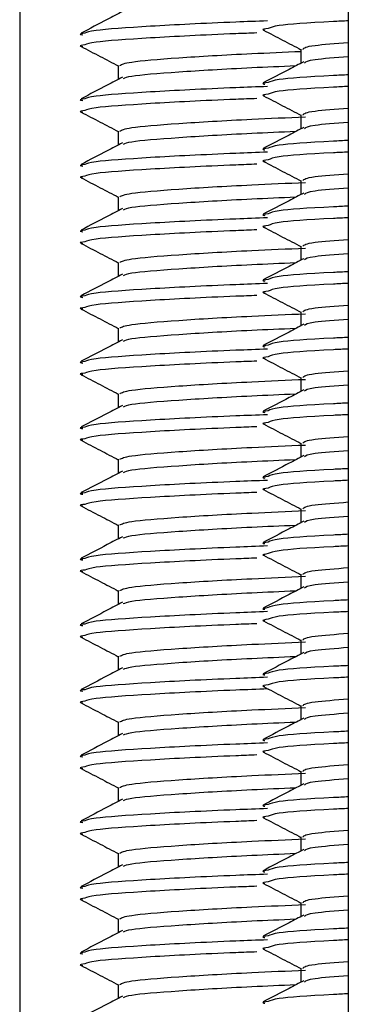
# Model space of a CAD drawing. Units: millimetres. Extents: x 15 to 589, y 5 to 415.
# Drawn here: x 275 to 276, y 357 to 360 of the extents above; entities that cross this region are included whole.
import ezdxf

# ---------------------------------------------------------------- set-up
doc = ezdxf.new("R2010")
doc.units = ezdxf.units.MM

msp = doc.modelspace()

# ---------------------------------------------------------------- linework, layer by layer
at = {"color": 7, "linetype": 'Continuous', "lineweight": 25}
for p, q in [((275.1783, 371.9633), (275.1783, 351.8833)), ((276.1783, 371.9633), (276.1783, 351.8833)), ((276.0343, 359.602), (276.0343, 359.5592)), ((275.4783, 359.5524), (275.4783, 359.51)), ((276.0343, 359.402), (276.0343, 359.3592)), ((275.4783, 359.3524), (275.4783, 359.31)), ((276.0343, 359.202), (276.0343, 359.1592)), ((275.4783, 359.1524), (275.4783, 359.11)), ((276.0343, 359.002), (276.0343, 358.9592)), ((275.4783, 358.9524), (275.4783, 358.91)), ((276.0343, 358.802), (276.0343, 358.7592)), ((275.4783, 358.7524), (275.4783, 358.71)), ((276.0343, 358.602), (276.0343, 358.5592)), ((275.4783, 358.5524), (275.4783, 358.51)), ((276.0343, 358.402), (276.0343, 358.3592)), ((275.4783, 358.3524), (275.4783, 358.31)), ((276.0343, 358.202), (276.0343, 358.1592)), ((275.4783, 358.1524), (275.4783, 358.11)), ((276.0343, 358.002), (276.0343, 357.9592)), ((275.4783, 357.9524), (275.4783, 357.91)), ((276.0343, 357.802), (276.0343, 357.7592)), ((275.4783, 357.7524), (275.4783, 357.71)), ((276.0343, 357.602), (276.0343, 357.5592)), ((275.4783, 357.5524), (275.4783, 357.51)), ((276.0343, 357.402), (276.0343, 357.3592)), ((275.4783, 357.3524), (275.4783, 357.31)), ((276.0343, 357.202), (276.0343, 357.1592)), ((275.4783, 357.1524), (275.4783, 357.11)), ((276.0343, 357.002), (276.0343, 356.9592)), ((275.4783, 356.9524), (275.4783, 356.91)), ((276.0343, 356.802), (276.0343, 356.7592)), ((275.4783, 356.7524), (275.4783, 356.71))]:
    msp.add_line(p, q, dxfattribs=at)
for points, knots in [([(275.491, 359.7167), (275.4756, 359.7086), (275.4337, 359.6867), (275.3917, 359.6648), (275.3653, 359.651)], [0, 0, 0, 0, 0.369182, 1, 1, 1, 1]), ([(275.3767, 359.6505), (275.3678, 359.6494), (275.3557, 359.6479), (275.3674, 359.6463), (275.3704, 359.6458)], [0, 0, 0, 0, 0.742382, 1, 1, 1, 1]), ([(275.9348, 359.665), (275.9241, 359.6635), (275.9112, 359.6618), (275.9225, 359.6602), (275.9244, 359.66)], [0, 0, 0, 0, 0.825973, 1, 1, 1, 1]), ([(275.9203, 359.6601), (275.9396, 359.65), (275.9776, 359.6301), (276.0156, 359.6103), (276.0343, 359.6005)], [0, 0, 0, 0, 0.509563, 1, 1, 1, 1]), ([(275.3769, 359.6151), (275.3678, 359.614), (275.3556, 359.6125), (275.3672, 359.6108), (275.37, 359.6104)], [0, 0, 0, 0, 0.754021, 1, 1, 1, 1]), ([(275.3649, 359.6103), (275.3843, 359.6002), (275.4221, 359.5805), (275.4599, 359.5607), (275.4783, 359.5511)], [0, 0, 0, 0, 0.513327, 1, 1, 1, 1]), ([(276.0401, 359.602), (276.044, 359.6059), (276.0512, 359.613), (276.1393, 359.6195), (276.1783, 359.6224)], [0, 0, 0, 0, 0.557874, 1, 1, 1, 1]), ([(275.4829, 359.5524), (275.4891, 359.5559), (275.5024, 359.5633), (275.6509, 359.5758), (275.8412, 359.587), (275.9834, 359.5932), (276.0343, 359.5954)], [0, 0, 0, 0, 0.254223, 0.545892, 0.837561, 1, 1, 1, 1]), ([(276.0183, 359.5509), (275.9729, 359.549), (275.8363, 359.543), (275.6521, 359.532), (275.5121, 359.5206), (275.4987, 359.5142), (275.4936, 359.5117)], [0, 0, 0, 0, 0.1597909, 0.4809508, 0.8021108, 1, 1, 1, 1]), ([(276.0427, 359.5637), (276.0278, 359.5559), (275.9865, 359.5343), (275.9452, 359.5127), (275.9188, 359.499)], [0, 0, 0, 0, 0.361756, 1, 1, 1, 1]), ([(276.1783, 359.5786), (276.1389, 359.5757), (276.0562, 359.5697), (276.0487, 359.5631), (276.0448, 359.5597)], [0, 0, 0, 0, 0.476204, 1, 1, 1, 1]), ([(275.491, 359.5167), (275.4756, 359.5086), (275.4337, 359.4867), (275.3917, 359.4648), (275.3653, 359.451)], [0, 0, 0, 0, 0.369182, 1, 1, 1, 1]), ([(275.9346, 359.5004), (275.9241, 359.499), (275.9113, 359.4972), (275.9226, 359.4957), (275.9247, 359.4954)], [0, 0, 0, 0, 0.815135, 1, 1, 1, 1]), ([(275.9348, 359.465), (275.9241, 359.4635), (275.9112, 359.4618), (275.9225, 359.4602), (275.9244, 359.46)], [0, 0, 0, 0, 0.825973, 1, 1, 1, 1]), ([(275.9203, 359.4601), (275.9396, 359.45), (275.9776, 359.4301), (276.0156, 359.4103), (276.0343, 359.4005)], [0, 0, 0, 0, 0.5095632, 1, 1, 1, 1]), ([(275.3767, 359.4505), (275.3678, 359.4494), (275.3557, 359.4479), (275.3674, 359.4463), (275.3704, 359.4458)], [0, 0, 0, 0, 0.742382, 1, 1, 1, 1]), ([(275.3769, 359.4151), (275.3678, 359.414), (275.3556, 359.4125), (275.3672, 359.4108), (275.37, 359.4104)], [0, 0, 0, 0, 0.754021, 1, 1, 1, 1]), ([(275.3649, 359.4103), (275.3843, 359.4002), (275.4221, 359.3805), (275.4599, 359.3607), (275.4783, 359.3511)], [0, 0, 0, 0, 0.513327, 1, 1, 1, 1]), ([(276.0401, 359.402), (276.044, 359.4059), (276.0512, 359.413), (276.1393, 359.4195), (276.1783, 359.4224)], [0, 0, 0, 0, 0.557874, 1, 1, 1, 1]), ([(275.4829, 359.3524), (275.4891, 359.3559), (275.5024, 359.3633), (275.6508, 359.3758), (275.8453, 359.3873), (275.9924, 359.3936), (276.0481, 359.396)], [0, 0, 0, 0, 0.25045, 0.537791, 0.825132, 1, 1, 1, 1]), ([(276.1783, 359.3786), (276.1389, 359.3757), (276.0562, 359.3697), (276.0487, 359.3631), (276.0448, 359.3597)], [0, 0, 0, 0, 0.476204, 1, 1, 1, 1]), ([(276.0183, 359.3509), (275.9729, 359.349), (275.8363, 359.343), (275.6521, 359.332), (275.5121, 359.3206), (275.4987, 359.3142), (275.4936, 359.3117)], [0, 0, 0, 0, 0.159791, 0.480951, 0.802111, 1, 1, 1, 1]), ([(276.0427, 359.3637), (276.0278, 359.3559), (275.9865, 359.3343), (275.9452, 359.3127), (275.9188, 359.299)], [0, 0, 0, 0, 0.361756, 1, 1, 1, 1]), ([(275.491, 359.3167), (275.4756, 359.3086), (275.4337, 359.2867), (275.3917, 359.2648), (275.3653, 359.251)], [0, 0, 0, 0, 0.369182, 1, 1, 1, 1]), ([(275.9346, 359.3004), (275.9241, 359.299), (275.9113, 359.2972), (275.9226, 359.2957), (275.9247, 359.2954)], [0, 0, 0, 0, 0.815135, 1, 1, 1, 1]), ([(275.3767, 359.2505), (275.3678, 359.2494), (275.3557, 359.2479), (275.3674, 359.2463), (275.3704, 359.2458)], [0, 0, 0, 0, 0.742382, 1, 1, 1, 1]), ([(275.9348, 359.265), (275.9241, 359.2635), (275.9112, 359.2618), (275.9225, 359.2602), (275.9244, 359.26)], [0, 0, 0, 0, 0.825973, 1, 1, 1, 1]), ([(275.9203, 359.2601), (275.9396, 359.25), (275.9776, 359.2301), (276.0156, 359.2103), (276.0343, 359.2005)], [0, 0, 0, 0, 0.509563, 1, 1, 1, 1]), ([(276.0401, 359.202), (276.044, 359.2059), (276.0512, 359.213), (276.1393, 359.2195), (276.1783, 359.2224)], [0, 0, 0, 0, 0.557874, 1, 1, 1, 1]), ([(275.3769, 359.2151), (275.3678, 359.214), (275.3556, 359.2125), (275.3672, 359.2108), (275.37, 359.2104)], [0, 0, 0, 0, 0.754021, 1, 1, 1, 1]), ([(275.3649, 359.2103), (275.3843, 359.2002), (275.4221, 359.1805), (275.4599, 359.1607), (275.4783, 359.1511)], [0, 0, 0, 0, 0.5133275, 1, 1, 1, 1]), ([(275.4829, 359.1524), (275.4891, 359.1559), (275.5024, 359.1633), (275.6508, 359.1758), (275.8453, 359.1873), (275.9924, 359.1936), (276.0481, 359.196)], [0, 0, 0, 0, 0.25045, 0.537791, 0.825132, 1, 1, 1, 1]), ([(276.0427, 359.1637), (276.0278, 359.1559), (275.9865, 359.1343), (275.9452, 359.1127), (275.9188, 359.099)], [0, 0, 0, 0, 0.361756, 1, 1, 1, 1]), ([(276.1783, 359.1786), (276.1389, 359.1757), (276.0562, 359.1697), (276.0487, 359.1631), (276.0448, 359.1597)], [0, 0, 0, 0, 0.476204, 1, 1, 1, 1]), ([(276.0183, 359.1509), (275.9729, 359.149), (275.8363, 359.143), (275.6521, 359.132), (275.5121, 359.1206), (275.4987, 359.1142), (275.4936, 359.1117)], [0, 0, 0, 0, 0.159791, 0.480951, 0.802111, 1, 1, 1, 1]), ([(275.491, 359.1167), (275.4756, 359.1086), (275.4337, 359.0867), (275.3917, 359.0648), (275.3653, 359.051)], [0, 0, 0, 0, 0.369182, 1, 1, 1, 1]), ([(275.9346, 359.1004), (275.9241, 359.099), (275.9113, 359.0972), (275.9226, 359.0957), (275.9247, 359.0954)], [0, 0, 0, 0, 0.815135, 1, 1, 1, 1]), ([(275.3767, 359.0505), (275.3678, 359.0494), (275.3557, 359.0479), (275.3674, 359.0463), (275.3704, 359.0458)], [0, 0, 0, 0, 0.742382, 1, 1, 1, 1]), ([(275.9348, 359.065), (275.9241, 359.0635), (275.9112, 359.0618), (275.9225, 359.0602), (275.9244, 359.06)], [0, 0, 0, 0, 0.825973, 1, 1, 1, 1]), ([(275.9203, 359.0601), (275.9396, 359.05), (275.9776, 359.0301), (276.0156, 359.0103), (276.0343, 359.0005)], [0, 0, 0, 0, 0.509563, 1, 1, 1, 1]), ([(275.3769, 359.0151), (275.3678, 359.014), (275.3556, 359.0125), (275.3672, 359.0108), (275.37, 359.0104)], [0, 0, 0, 0, 0.754021, 1, 1, 1, 1]), ([(275.3649, 359.0103), (275.3843, 359.0002), (275.4221, 358.9805), (275.4599, 358.9607), (275.4783, 358.9511)], [0, 0, 0, 0, 0.5133275, 1, 1, 1, 1]), ([(276.0401, 359.002), (276.044, 359.0059), (276.0512, 359.013), (276.1393, 359.0195), (276.1783, 359.0224)], [0, 0, 0, 0, 0.557874, 1, 1, 1, 1]), ([(275.4829, 358.9524), (275.4891, 358.9559), (275.5024, 358.9633), (275.6508, 358.9758), (275.8453, 358.9873), (275.9924, 358.9936), (276.0481, 358.996)], [0, 0, 0, 0, 0.25045, 0.537791, 0.825132, 1, 1, 1, 1]), ([(276.0183, 358.9509), (275.9729, 358.949), (275.8363, 358.943), (275.6521, 358.932), (275.5121, 358.9206), (275.4987, 358.9142), (275.4936, 358.9117)], [0, 0, 0, 0, 0.159791, 0.480951, 0.802111, 1, 1, 1, 1]), ([(276.0427, 358.9637), (276.0278, 358.9559), (275.9865, 358.9343), (275.9452, 358.9127), (275.9188, 358.899)], [0, 0, 0, 0, 0.361756, 1, 1, 1, 1]), ([(276.1783, 358.9786), (276.1389, 358.9757), (276.0562, 358.9697), (276.0487, 358.9631), (276.0448, 358.9597)], [0, 0, 0, 0, 0.476204, 1, 1, 1, 1]), ([(275.491, 358.9167), (275.4756, 358.9086), (275.4337, 358.8867), (275.3917, 358.8648), (275.3653, 358.851)], [0, 0, 0, 0, 0.369182, 1, 1, 1, 1]), ([(275.9346, 358.9004), (275.9241, 358.899), (275.9113, 358.8972), (275.9226, 358.8957), (275.9247, 358.8954)], [0, 0, 0, 0, 0.815135, 1, 1, 1, 1]), ([(275.9348, 358.865), (275.9241, 358.8635), (275.9112, 358.8618), (275.9225, 358.8602), (275.9244, 358.86)], [0, 0, 0, 0, 0.825973, 1, 1, 1, 1]), ([(275.9203, 358.8601), (275.9396, 358.85), (275.9776, 358.8301), (276.0156, 358.8103), (276.0343, 358.8005)], [0, 0, 0, 0, 0.509563, 1, 1, 1, 1]), ([(275.3767, 358.8505), (275.3678, 358.8494), (275.3557, 358.8479), (275.3674, 358.8463), (275.3704, 358.8458)], [0, 0, 0, 0, 0.742382, 1, 1, 1, 1]), ([(275.3769, 358.8151), (275.3678, 358.814), (275.3556, 358.8125), (275.3672, 358.8108), (275.37, 358.8104)], [0, 0, 0, 0, 0.754021, 1, 1, 1, 1]), ([(275.3649, 358.8103), (275.3843, 358.8002), (275.4221, 358.7805), (275.4599, 358.7607), (275.4783, 358.7511)], [0, 0, 0, 0, 0.513327, 1, 1, 1, 1]), ([(276.0401, 358.802), (276.044, 358.8059), (276.0512, 358.813), (276.1393, 358.8195), (276.1783, 358.8224)], [0, 0, 0, 0, 0.557874, 1, 1, 1, 1]), ([(275.4829, 358.7524), (275.4891, 358.7559), (275.5024, 358.7633), (275.6508, 358.7758), (275.8453, 358.7873), (275.9924, 358.7936), (276.0481, 358.796)], [0, 0, 0, 0, 0.25045, 0.537791, 0.825132, 1, 1, 1, 1]), ([(276.1783, 358.7786), (276.1389, 358.7757), (276.0562, 358.7697), (276.0487, 358.7631), (276.0448, 358.7597)], [0, 0, 0, 0, 0.476204, 1, 1, 1, 1]), ([(276.0183, 358.7509), (275.9729, 358.749), (275.8363, 358.743), (275.6521, 358.732), (275.5121, 358.7206), (275.4987, 358.7142), (275.4936, 358.7117)], [0, 0, 0, 0, 0.159791, 0.480951, 0.802111, 1, 1, 1, 1]), ([(276.0427, 358.7637), (276.0278, 358.7559), (275.9865, 358.7343), (275.9452, 358.7127), (275.9188, 358.699)], [0, 0, 0, 0, 0.361756, 1, 1, 1, 1]), ([(275.491, 358.7167), (275.4756, 358.7086), (275.4337, 358.6867), (275.3917, 358.6648), (275.3653, 358.651)], [0, 0, 0, 0, 0.369182, 1, 1, 1, 1]), ([(275.9346, 358.7004), (275.9241, 358.699), (275.9113, 358.6972), (275.9226, 358.6957), (275.9247, 358.6954)], [0, 0, 0, 0, 0.815135, 1, 1, 1, 1]), ([(275.3767, 358.6505), (275.3678, 358.6494), (275.3557, 358.6479), (275.3674, 358.6463), (275.3704, 358.6458)], [0, 0, 0, 0, 0.742382, 1, 1, 1, 1]), ([(275.9348, 358.665), (275.9241, 358.6635), (275.9112, 358.6618), (275.9225, 358.6602), (275.9244, 358.66)], [0, 0, 0, 0, 0.825973, 1, 1, 1, 1]), ([(275.9203, 358.6601), (275.9396, 358.65), (275.9776, 358.6301), (276.0156, 358.6103), (276.0343, 358.6005)], [0, 0, 0, 0, 0.509563, 1, 1, 1, 1]), ([(276.0401, 358.602), (276.044, 358.6059), (276.0512, 358.613), (276.1393, 358.6195), (276.1783, 358.6224)], [0, 0, 0, 0, 0.557874, 1, 1, 1, 1]), ([(275.3769, 358.6151), (275.3678, 358.614), (275.3556, 358.6125), (275.3672, 358.6108), (275.37, 358.6104)], [0, 0, 0, 0, 0.754021, 1, 1, 1, 1]), ([(275.3649, 358.6103), (275.3843, 358.6002), (275.4221, 358.5805), (275.4599, 358.5607), (275.4783, 358.5511)], [0, 0, 0, 0, 0.513327, 1, 1, 1, 1]), ([(275.4829, 358.5524), (275.4891, 358.5559), (275.5024, 358.5633), (275.6508, 358.5758), (275.8453, 358.5873), (275.9924, 358.5936), (276.0481, 358.596)], [0, 0, 0, 0, 0.25045, 0.537791, 0.825132, 1, 1, 1, 1]), ([(276.0427, 358.5637), (276.0278, 358.5559), (275.9865, 358.5343), (275.9452, 358.5127), (275.9188, 358.499)], [0, 0, 0, 0, 0.361756, 1, 1, 1, 1]), ([(276.1783, 358.5786), (276.1389, 358.5757), (276.0562, 358.5697), (276.0487, 358.5631), (276.0448, 358.5597)], [0, 0, 0, 0, 0.476204, 1, 1, 1, 1]), ([(276.0183, 358.5509), (275.9729, 358.549), (275.8363, 358.543), (275.6521, 358.532), (275.5121, 358.5206), (275.4987, 358.5142), (275.4936, 358.5117)], [0, 0, 0, 0, 0.159791, 0.480951, 0.802111, 1, 1, 1, 1]), ([(275.491, 358.5167), (275.4756, 358.5086), (275.4337, 358.4867), (275.3917, 358.4648), (275.3653, 358.451)], [0, 0, 0, 0, 0.369182, 1, 1, 1, 1]), ([(275.9346, 358.5004), (275.9241, 358.499), (275.9113, 358.4972), (275.9226, 358.4957), (275.9247, 358.4954)], [0, 0, 0, 0, 0.815135, 1, 1, 1, 1]), ([(275.3767, 358.4505), (275.3678, 358.4494), (275.3557, 358.4479), (275.3674, 358.4463), (275.3704, 358.4458)], [0, 0, 0, 0, 0.742382, 1, 1, 1, 1]), ([(275.9348, 358.465), (275.9241, 358.4635), (275.9112, 358.4618), (275.9225, 358.4602), (275.9244, 358.46)], [0, 0, 0, 0, 0.825973, 1, 1, 1, 1]), ([(275.9203, 358.4601), (275.9396, 358.45), (275.9776, 358.4301), (276.0156, 358.4103), (276.0343, 358.4005)], [0, 0, 0, 0, 0.509563, 1, 1, 1, 1]), ([(275.3769, 358.4151), (275.3678, 358.414), (275.3556, 358.4125), (275.3672, 358.4108), (275.37, 358.4104)], [0, 0, 0, 0, 0.754021, 1, 1, 1, 1]), ([(275.3649, 358.4103), (275.3843, 358.4002), (275.4221, 358.3805), (275.4599, 358.3607), (275.4783, 358.3511)], [0, 0, 0, 0, 0.513327, 1, 1, 1, 1]), ([(276.0401, 358.402), (276.044, 358.4059), (276.0512, 358.413), (276.1393, 358.4195), (276.1783, 358.4224)], [0, 0, 0, 0, 0.557874, 1, 1, 1, 1]), ([(275.4829, 358.3524), (275.4891, 358.3559), (275.5024, 358.3633), (275.6508, 358.3758), (275.8453, 358.3873), (275.9924, 358.3936), (276.0481, 358.396)], [0, 0, 0, 0, 0.25045, 0.537791, 0.825132, 1, 1, 1, 1]), ([(276.0183, 358.3509), (275.9729, 358.349), (275.8363, 358.343), (275.6521, 358.332), (275.5121, 358.3206), (275.4987, 358.3142), (275.4936, 358.3117)], [0, 0, 0, 0, 0.159791, 0.480951, 0.802111, 1, 1, 1, 1]), ([(276.0427, 358.3637), (276.0278, 358.3559), (275.9865, 358.3343), (275.9452, 358.3127), (275.9188, 358.299)], [0, 0, 0, 0, 0.361756, 1, 1, 1, 1]), ([(276.1783, 358.3786), (276.1389, 358.3757), (276.0562, 358.3697), (276.0487, 358.3631), (276.0448, 358.3597)], [0, 0, 0, 0, 0.476204, 1, 1, 1, 1]), ([(275.491, 358.3167), (275.4756, 358.3086), (275.4337, 358.2867), (275.3917, 358.2648), (275.3653, 358.251)], [0, 0, 0, 0, 0.369182, 1, 1, 1, 1]), ([(275.9346, 358.3004), (275.9241, 358.299), (275.9113, 358.2972), (275.9226, 358.2957), (275.9247, 358.2954)], [0, 0, 0, 0, 0.815135, 1, 1, 1, 1]), ([(275.9348, 358.265), (275.9241, 358.2635), (275.9112, 358.2618), (275.9225, 358.2602), (275.9244, 358.26)], [0, 0, 0, 0, 0.825973, 1, 1, 1, 1]), ([(275.9203, 358.2601), (275.9396, 358.25), (275.9776, 358.2301), (276.0156, 358.2103), (276.0343, 358.2005)], [0, 0, 0, 0, 0.509563, 1, 1, 1, 1]), ([(275.3767, 358.2505), (275.3678, 358.2494), (275.3557, 358.2479), (275.3674, 358.2463), (275.3704, 358.2458)], [0, 0, 0, 0, 0.742382, 1, 1, 1, 1]), ([(275.3769, 358.2151), (275.3678, 358.214), (275.3556, 358.2125), (275.3672, 358.2108), (275.37, 358.2104)], [0, 0, 0, 0, 0.754021, 1, 1, 1, 1]), ([(275.3649, 358.2103), (275.3843, 358.2002), (275.4221, 358.1805), (275.4599, 358.1607), (275.4783, 358.1511)], [0, 0, 0, 0, 0.5133275, 1, 1, 1, 1]), ([(276.0401, 358.202), (276.044, 358.2059), (276.0512, 358.213), (276.1393, 358.2195), (276.1783, 358.2224)], [0, 0, 0, 0, 0.557874, 1, 1, 1, 1]), ([(275.4829, 358.1524), (275.4891, 358.1559), (275.5024, 358.1633), (275.6508, 358.1758), (275.8453, 358.1873), (275.9924, 358.1936), (276.0481, 358.196)], [0, 0, 0, 0, 0.25045, 0.537791, 0.825132, 1, 1, 1, 1]), ([(276.1783, 358.1786), (276.1389, 358.1757), (276.0562, 358.1697), (276.0487, 358.1631), (276.0448, 358.1597)], [0, 0, 0, 0, 0.476204, 1, 1, 1, 1]), ([(276.0183, 358.1509), (275.9729, 358.149), (275.8363, 358.143), (275.6521, 358.132), (275.5121, 358.1206), (275.4987, 358.1142), (275.4936, 358.1117)], [0, 0, 0, 0, 0.159791, 0.480951, 0.802111, 1, 1, 1, 1]), ([(276.0427, 358.1637), (276.0278, 358.1559), (275.9865, 358.1343), (275.9452, 358.1127), (275.9188, 358.099)], [0, 0, 0, 0, 0.361756, 1, 1, 1, 1]), ([(275.491, 358.1167), (275.4756, 358.1086), (275.4337, 358.0867), (275.3917, 358.0648), (275.3653, 358.051)], [0, 0, 0, 0, 0.3691821, 1, 1, 1, 1]), ([(275.9346, 358.1004), (275.9241, 358.099), (275.9113, 358.0972), (275.9226, 358.0957), (275.9247, 358.0954)], [0, 0, 0, 0, 0.815135, 1, 1, 1, 1]), ([(275.3767, 358.0505), (275.3678, 358.0494), (275.3557, 358.0479), (275.3674, 358.0463), (275.3704, 358.0458)], [0, 0, 0, 0, 0.742382, 1, 1, 1, 1]), ([(275.9348, 358.065), (275.9241, 358.0635), (275.9112, 358.0618), (275.9225, 358.0602), (275.9244, 358.06)], [0, 0, 0, 0, 0.825973, 1, 1, 1, 1]), ([(275.9203, 358.0601), (275.9396, 358.05), (275.9776, 358.0301), (276.0156, 358.0103), (276.0343, 358.0005)], [0, 0, 0, 0, 0.5095632, 1, 1, 1, 1]), ([(276.0401, 358.002), (276.044, 358.0059), (276.0512, 358.013), (276.1393, 358.0195), (276.1783, 358.0224)], [0, 0, 0, 0, 0.557874, 1, 1, 1, 1]), ([(275.3769, 358.0151), (275.3678, 358.014), (275.3556, 358.0125), (275.3672, 358.0108), (275.37, 358.0104)], [0, 0, 0, 0, 0.754021, 1, 1, 1, 1]), ([(275.3649, 358.0103), (275.3843, 358.0002), (275.4221, 357.9805), (275.4599, 357.9607), (275.4783, 357.9511)], [0, 0, 0, 0, 0.5133275, 1, 1, 1, 1]), ([(275.4829, 357.9524), (275.4891, 357.9559), (275.5024, 357.9633), (275.6508, 357.9758), (275.8453, 357.9873), (275.9924, 357.9936), (276.0481, 357.996)], [0, 0, 0, 0, 0.25045, 0.537791, 0.825132, 1, 1, 1, 1]), ([(276.0427, 357.9637), (276.0278, 357.9559), (275.9865, 357.9343), (275.9452, 357.9127), (275.9188, 357.899)], [0, 0, 0, 0, 0.361756, 1, 1, 1, 1]), ([(276.1783, 357.9786), (276.1389, 357.9757), (276.0562, 357.9697), (276.0487, 357.9631), (276.0448, 357.9597)], [0, 0, 0, 0, 0.476204, 1, 1, 1, 1]), ([(276.0183, 357.9509), (275.9729, 357.949), (275.8363, 357.943), (275.6521, 357.932), (275.5121, 357.9206), (275.4987, 357.9142), (275.4936, 357.9117)], [0, 0, 0, 0, 0.159791, 0.480951, 0.802111, 1, 1, 1, 1]), ([(275.491, 357.9167), (275.4756, 357.9086), (275.4337, 357.8867), (275.3917, 357.8648), (275.3653, 357.851)], [0, 0, 0, 0, 0.369182, 1, 1, 1, 1]), ([(275.9346, 357.9004), (275.9241, 357.899), (275.9113, 357.8972), (275.9226, 357.8957), (275.9247, 357.8954)], [0, 0, 0, 0, 0.815135, 1, 1, 1, 1]), ([(275.3767, 357.8505), (275.3678, 357.8494), (275.3557, 357.8479), (275.3674, 357.8463), (275.3704, 357.8458)], [0, 0, 0, 0, 0.742382, 1, 1, 1, 1]), ([(275.9348, 357.865), (275.9241, 357.8635), (275.9112, 357.8618), (275.9225, 357.8602), (275.9244, 357.86)], [0, 0, 0, 0, 0.825973, 1, 1, 1, 1]), ([(275.9203, 357.8601), (275.9396, 357.85), (275.9776, 357.8301), (276.0156, 357.8103), (276.0343, 357.8005)], [0, 0, 0, 0, 0.5095632, 1, 1, 1, 1]), ([(275.3769, 357.8151), (275.3678, 357.814), (275.3556, 357.8125), (275.3672, 357.8108), (275.37, 357.8104)], [0, 0, 0, 0, 0.754021, 1, 1, 1, 1]), ([(275.3649, 357.8103), (275.3843, 357.8002), (275.4221, 357.7805), (275.4599, 357.7607), (275.4783, 357.7511)], [0, 0, 0, 0, 0.513327, 1, 1, 1, 1]), ([(276.0401, 357.802), (276.044, 357.8059), (276.0512, 357.813), (276.1393, 357.8195), (276.1783, 357.8224)], [0, 0, 0, 0, 0.557874, 1, 1, 1, 1]), ([(275.4829, 357.7524), (275.4891, 357.7559), (275.5024, 357.7633), (275.6508, 357.7758), (275.8453, 357.7873), (275.9924, 357.7936), (276.0481, 357.796)], [0, 0, 0, 0, 0.25045, 0.537791, 0.825132, 1, 1, 1, 1]), ([(276.0183, 357.7509), (275.9729, 357.749), (275.8363, 357.743), (275.6521, 357.732), (275.5121, 357.7206), (275.4987, 357.7142), (275.4936, 357.7117)], [0, 0, 0, 0, 0.159791, 0.480951, 0.802111, 1, 1, 1, 1]), ([(276.0427, 357.7637), (276.0278, 357.7559), (275.9865, 357.7343), (275.9452, 357.7127), (275.9188, 357.699)], [0, 0, 0, 0, 0.361756, 1, 1, 1, 1]), ([(276.1783, 357.7786), (276.1389, 357.7757), (276.0562, 357.7697), (276.0487, 357.7631), (276.0448, 357.7597)], [0, 0, 0, 0, 0.476204, 1, 1, 1, 1]), ([(275.491, 357.7167), (275.4756, 357.7086), (275.4337, 357.6867), (275.3917, 357.6648), (275.3653, 357.651)], [0, 0, 0, 0, 0.369182, 1, 1, 1, 1]), ([(275.9346, 357.7004), (275.9241, 357.699), (275.9113, 357.6972), (275.9226, 357.6957), (275.9247, 357.6954)], [0, 0, 0, 0, 0.815135, 1, 1, 1, 1]), ([(275.9348, 357.665), (275.9241, 357.6635), (275.9112, 357.6618), (275.9225, 357.6602), (275.9244, 357.66)], [0, 0, 0, 0, 0.825973, 1, 1, 1, 1]), ([(275.9203, 357.6601), (275.9396, 357.65), (275.9776, 357.6301), (276.0156, 357.6103), (276.0343, 357.6005)], [0, 0, 0, 0, 0.509563, 1, 1, 1, 1]), ([(275.3767, 357.6505), (275.3678, 357.6494), (275.3557, 357.6479), (275.3674, 357.6463), (275.3704, 357.6458)], [0, 0, 0, 0, 0.742382, 1, 1, 1, 1]), ([(275.3769, 357.6151), (275.3678, 357.614), (275.3556, 357.6125), (275.3672, 357.6108), (275.37, 357.6104)], [0, 0, 0, 0, 0.754021, 1, 1, 1, 1]), ([(275.3649, 357.6103), (275.3843, 357.6002), (275.4221, 357.5805), (275.4599, 357.5607), (275.4783, 357.5511)], [0, 0, 0, 0, 0.513327, 1, 1, 1, 1]), ([(276.0401, 357.602), (276.044, 357.6059), (276.0512, 357.613), (276.1393, 357.6195), (276.1783, 357.6224)], [0, 0, 0, 0, 0.557874, 1, 1, 1, 1]), ([(275.4829, 357.5524), (275.4891, 357.5559), (275.5024, 357.5633), (275.6508, 357.5758), (275.8453, 357.5873), (275.9924, 357.5936), (276.0481, 357.596)], [0, 0, 0, 0, 0.25045, 0.537791, 0.825132, 1, 1, 1, 1]), ([(276.1783, 357.5786), (276.1389, 357.5757), (276.0562, 357.5697), (276.0487, 357.5631), (276.0448, 357.5597)], [0, 0, 0, 0, 0.476204, 1, 1, 1, 1]), ([(276.0183, 357.5509), (275.9729, 357.549), (275.8363, 357.543), (275.6521, 357.532), (275.5121, 357.5206), (275.4987, 357.5142), (275.4936, 357.5117)], [0, 0, 0, 0, 0.159791, 0.480951, 0.802111, 1, 1, 1, 1]), ([(276.0427, 357.5637), (276.0278, 357.5559), (275.9865, 357.5343), (275.9452, 357.5127), (275.9188, 357.499)], [0, 0, 0, 0, 0.361756, 1, 1, 1, 1]), ([(275.491, 357.5167), (275.4756, 357.5086), (275.4337, 357.4867), (275.3917, 357.4648), (275.3653, 357.451)], [0, 0, 0, 0, 0.369182, 1, 1, 1, 1]), ([(275.9346, 357.5004), (275.9241, 357.499), (275.9113, 357.4972), (275.9226, 357.4957), (275.9247, 357.4954)], [0, 0, 0, 0, 0.815135, 1, 1, 1, 1]), ([(275.3767, 357.4505), (275.3678, 357.4494), (275.3557, 357.4479), (275.3674, 357.4463), (275.3704, 357.4458)], [0, 0, 0, 0, 0.742382, 1, 1, 1, 1]), ([(275.9348, 357.465), (275.9241, 357.4635), (275.9112, 357.4618), (275.9225, 357.4602), (275.9244, 357.46)], [0, 0, 0, 0, 0.825973, 1, 1, 1, 1]), ([(275.9203, 357.4601), (275.9396, 357.45), (275.9776, 357.4301), (276.0156, 357.4103), (276.0343, 357.4005)], [0, 0, 0, 0, 0.509563, 1, 1, 1, 1]), ([(276.0401, 357.402), (276.044, 357.4059), (276.0512, 357.413), (276.1393, 357.4195), (276.1783, 357.4224)], [0, 0, 0, 0, 0.557874, 1, 1, 1, 1]), ([(275.3769, 357.4151), (275.3678, 357.414), (275.3556, 357.4125), (275.3672, 357.4108), (275.37, 357.4104)], [0, 0, 0, 0, 0.754021, 1, 1, 1, 1]), ([(275.3649, 357.4103), (275.3843, 357.4002), (275.4221, 357.3805), (275.4599, 357.3607), (275.4783, 357.3511)], [0, 0, 0, 0, 0.513327, 1, 1, 1, 1]), ([(275.4829, 357.3524), (275.4891, 357.3559), (275.5024, 357.3633), (275.6508, 357.3758), (275.8453, 357.3873), (275.9924, 357.3936), (276.0481, 357.396)], [0, 0, 0, 0, 0.25045, 0.537791, 0.825132, 1, 1, 1, 1]), ([(276.0427, 357.3637), (276.0278, 357.3559), (275.9865, 357.3343), (275.9452, 357.3127), (275.9188, 357.299)], [0, 0, 0, 0, 0.361756, 1, 1, 1, 1]), ([(276.1783, 357.3786), (276.1389, 357.3757), (276.0562, 357.3697), (276.0487, 357.3631), (276.0448, 357.3597)], [0, 0, 0, 0, 0.476204, 1, 1, 1, 1]), ([(276.0183, 357.3509), (275.9729, 357.349), (275.8363, 357.343), (275.6521, 357.332), (275.5121, 357.3206), (275.4987, 357.3142), (275.4936, 357.3117)], [0, 0, 0, 0, 0.159791, 0.480951, 0.802111, 1, 1, 1, 1]), ([(275.491, 357.3167), (275.4756, 357.3086), (275.4337, 357.2867), (275.3917, 357.2648), (275.3653, 357.251)], [0, 0, 0, 0, 0.369182, 1, 1, 1, 1]), ([(275.9346, 357.3004), (275.9241, 357.299), (275.9113, 357.2972), (275.9226, 357.2957), (275.9247, 357.2954)], [0, 0, 0, 0, 0.815135, 1, 1, 1, 1]), ([(275.3767, 357.2505), (275.3678, 357.2494), (275.3557, 357.2479), (275.3674, 357.2463), (275.3704, 357.2458)], [0, 0, 0, 0, 0.742382, 1, 1, 1, 1]), ([(275.9348, 357.265), (275.9241, 357.2635), (275.9112, 357.2618), (275.9225, 357.2602), (275.9244, 357.26)], [0, 0, 0, 0, 0.825973, 1, 1, 1, 1]), ([(275.9203, 357.2601), (275.9396, 357.25), (275.9776, 357.2301), (276.0156, 357.2103), (276.0343, 357.2005)], [0, 0, 0, 0, 0.509563, 1, 1, 1, 1]), ([(275.3769, 357.2151), (275.3678, 357.214), (275.3556, 357.2125), (275.3672, 357.2108), (275.37, 357.2104)], [0, 0, 0, 0, 0.754021, 1, 1, 1, 1]), ([(275.3649, 357.2103), (275.3843, 357.2002), (275.4221, 357.1805), (275.4599, 357.1607), (275.4783, 357.1511)], [0, 0, 0, 0, 0.5133275, 1, 1, 1, 1]), ([(276.0401, 357.202), (276.044, 357.2059), (276.0512, 357.213), (276.1393, 357.2195), (276.1783, 357.2224)], [0, 0, 0, 0, 0.557874, 1, 1, 1, 1]), ([(275.4829, 357.1524), (275.4891, 357.1559), (275.5024, 357.1633), (275.6508, 357.1758), (275.8453, 357.1873), (275.9924, 357.1936), (276.0481, 357.196)], [0, 0, 0, 0, 0.25045, 0.537791, 0.825132, 1, 1, 1, 1]), ([(276.0183, 357.1509), (275.9729, 357.149), (275.8363, 357.143), (275.6521, 357.132), (275.5121, 357.1206), (275.4987, 357.1142), (275.4936, 357.1117)], [0, 0, 0, 0, 0.159791, 0.480951, 0.802111, 1, 1, 1, 1]), ([(276.0427, 357.1637), (276.0278, 357.1559), (275.9865, 357.1343), (275.9452, 357.1127), (275.9188, 357.099)], [0, 0, 0, 0, 0.361756, 1, 1, 1, 1]), ([(276.1783, 357.1786), (276.1389, 357.1757), (276.0562, 357.1697), (276.0487, 357.1631), (276.0448, 357.1597)], [0, 0, 0, 0, 0.476204, 1, 1, 1, 1]), ([(275.491, 357.1167), (275.4756, 357.1086), (275.4337, 357.0867), (275.3917, 357.0648), (275.3653, 357.051)], [0, 0, 0, 0, 0.3691821, 1, 1, 1, 1]), ([(275.9346, 357.1004), (275.9241, 357.099), (275.9113, 357.0972), (275.9226, 357.0957), (275.9247, 357.0954)], [0, 0, 0, 0, 0.815135, 1, 1, 1, 1]), ([(275.9348, 357.065), (275.9241, 357.0635), (275.9112, 357.0618), (275.9225, 357.0602), (275.9244, 357.06)], [0, 0, 0, 0, 0.825973, 1, 1, 1, 1]), ([(275.9203, 357.0601), (275.9396, 357.05), (275.9776, 357.0301), (276.0156, 357.0103), (276.0343, 357.0005)], [0, 0, 0, 0, 0.509563, 1, 1, 1, 1]), ([(275.3767, 357.0505), (275.3678, 357.0494), (275.3557, 357.0479), (275.3674, 357.0463), (275.3704, 357.0458)], [0, 0, 0, 0, 0.742382, 1, 1, 1, 1]), ([(275.3769, 357.0151), (275.3678, 357.014), (275.3556, 357.0125), (275.3672, 357.0108), (275.37, 357.0104)], [0, 0, 0, 0, 0.754021, 1, 1, 1, 1]), ([(275.3649, 357.0103), (275.3843, 357.0002), (275.4221, 356.9805), (275.4599, 356.9607), (275.4783, 356.9511)], [0, 0, 0, 0, 0.5133275, 1, 1, 1, 1]), ([(276.0401, 357.002), (276.044, 357.0059), (276.0512, 357.013), (276.1393, 357.0195), (276.1783, 357.0224)], [0, 0, 0, 0, 0.557874, 1, 1, 1, 1]), ([(275.4829, 356.9524), (275.4891, 356.9559), (275.5024, 356.9633), (275.6508, 356.9758), (275.8453, 356.9873), (275.9924, 356.9936), (276.0481, 356.996)], [0, 0, 0, 0, 0.25045, 0.537791, 0.825132, 1, 1, 1, 1]), ([(276.1783, 356.9786), (276.1389, 356.9757), (276.0562, 356.9697), (276.0487, 356.9631), (276.0448, 356.9597)], [0, 0, 0, 0, 0.476204, 1, 1, 1, 1]), ([(276.0183, 356.9509), (275.9729, 356.949), (275.8363, 356.943), (275.6521, 356.932), (275.5121, 356.9206), (275.4987, 356.9142), (275.4936, 356.9117)], [0, 0, 0, 0, 0.159791, 0.480951, 0.802111, 1, 1, 1, 1]), ([(276.0427, 356.9637), (276.0278, 356.9559), (275.9865, 356.9343), (275.9452, 356.9127), (275.9188, 356.899)], [0, 0, 0, 0, 0.361756, 1, 1, 1, 1]), ([(275.491, 356.9167), (275.4756, 356.9086), (275.4337, 356.8867), (275.3917, 356.8648), (275.3653, 356.851)], [0, 0, 0, 0, 0.369182, 1, 1, 1, 1]), ([(275.9346, 356.9004), (275.9241, 356.899), (275.9113, 356.8972), (275.9226, 356.8957), (275.9247, 356.8954)], [0, 0, 0, 0, 0.815135, 1, 1, 1, 1]), ([(275.3767, 356.8505), (275.3678, 356.8494), (275.3557, 356.8479), (275.3674, 356.8463), (275.3704, 356.8458)], [0, 0, 0, 0, 0.742382, 1, 1, 1, 1]), ([(275.9348, 356.865), (275.9241, 356.8635), (275.9112, 356.8618), (275.9225, 356.8602), (275.9244, 356.86)], [0, 0, 0, 0, 0.825973, 1, 1, 1, 1]), ([(275.9203, 356.8601), (275.9396, 356.85), (275.9776, 356.8301), (276.0156, 356.8103), (276.0343, 356.8005)], [0, 0, 0, 0, 0.509563, 1, 1, 1, 1]), ([(276.0401, 356.802), (276.044, 356.8059), (276.0512, 356.813), (276.1393, 356.8195), (276.1783, 356.8224)], [0, 0, 0, 0, 0.557874, 1, 1, 1, 1]), ([(275.3769, 356.8151), (275.3678, 356.814), (275.3556, 356.8125), (275.3672, 356.8108), (275.37, 356.8104)], [0, 0, 0, 0, 0.754021, 1, 1, 1, 1]), ([(275.3649, 356.8103), (275.3843, 356.8002), (275.4221, 356.7805), (275.4599, 356.7607), (275.4783, 356.7511)], [0, 0, 0, 0, 0.513327, 1, 1, 1, 1]), ([(275.4829, 356.7524), (275.4891, 356.7559), (275.5024, 356.7633), (275.6508, 356.7758), (275.8453, 356.7873), (275.9924, 356.7936), (276.0481, 356.796)], [0, 0, 0, 0, 0.25045, 0.537791, 0.825132, 1, 1, 1, 1]), ([(276.0427, 356.7637), (276.0278, 356.7559), (275.9865, 356.7343), (275.9452, 356.7127), (275.9188, 356.699)], [0, 0, 0, 0, 0.361756, 1, 1, 1, 1]), ([(276.1783, 356.7786), (276.1389, 356.7757), (276.0562, 356.7697), (276.0487, 356.7631), (276.0448, 356.7597)], [0, 0, 0, 0, 0.476204, 1, 1, 1, 1]), ([(276.0183, 356.7509), (275.9729, 356.749), (275.8363, 356.743), (275.6521, 356.732), (275.5121, 356.7206), (275.4987, 356.7142), (275.4936, 356.7117)], [0, 0, 0, 0, 0.159791, 0.480951, 0.802111, 1, 1, 1, 1]), ([(275.491, 356.7167), (275.4756, 356.7086), (275.4337, 356.6867), (275.3917, 356.6648), (275.3653, 356.651)], [0, 0, 0, 0, 0.369182, 1, 1, 1, 1]), ([(275.9346, 356.7004), (275.9241, 356.699), (275.9113, 356.6972), (275.9226, 356.6957), (275.9247, 356.6954)], [0, 0, 0, 0, 0.815135, 1, 1, 1, 1])]:
    msp.add_open_spline(points, degree=3, knots=knots, dxfattribs=at)
at = {"color": 8, "linetype": 'Continuous', "lineweight": 25}
for points, knots in [([(275.9322, 359.6883), (275.8998, 359.687), (275.7617, 359.6818), (275.5652, 359.6717), (275.3985, 359.6599), (275.383, 359.6532), (275.3767, 359.6505)], [0, 0, 0, 0, 0.102355, 0.436283, 0.770211, 1, 1, 1, 1]), ([(276.1783, 359.6884), (276.1628, 359.6877), (276.0609, 359.6829), (275.9584, 359.6754), (275.9417, 359.668), (275.9348, 359.665)], [0, 0, 0, 0, 0.095043, 0.6271359, 1, 1, 1, 1]), ([(275.9002, 359.6515), (275.8787, 359.6507), (275.7519, 359.6459), (275.5656, 359.6362), (275.3986, 359.6245), (275.3832, 359.6178), (275.3769, 359.6151)], [0, 0, 0, 0, 0.070655, 0.416907, 0.76316, 1, 1, 1, 1]), ([(276.1783, 359.5239), (276.1628, 359.5231), (276.0609, 359.5183), (275.9582, 359.5109), (275.9415, 359.5034), (275.9346, 359.5004)], [0, 0, 0, 0, 0.094813, 0.625615, 1, 1, 1, 1]), ([(275.9322, 359.4883), (275.8998, 359.487), (275.7617, 359.4818), (275.5652, 359.4717), (275.3985, 359.4599), (275.383, 359.4532), (275.3767, 359.4505)], [0, 0, 0, 0, 0.102355, 0.436283, 0.770211, 1, 1, 1, 1]), ([(276.1783, 359.4884), (276.1628, 359.4877), (276.0609, 359.4829), (275.9584, 359.4754), (275.9417, 359.468), (275.9348, 359.465)], [0, 0, 0, 0, 0.095043, 0.627136, 1, 1, 1, 1]), ([(275.9002, 359.4515), (275.8787, 359.4507), (275.7519, 359.4459), (275.5656, 359.4362), (275.3986, 359.4245), (275.3832, 359.4178), (275.3769, 359.4151)], [0, 0, 0, 0, 0.070655, 0.416907, 0.76316, 1, 1, 1, 1]), ([(276.1783, 359.3239), (276.1628, 359.3231), (276.0609, 359.3183), (275.9582, 359.3109), (275.9415, 359.3034), (275.9346, 359.3004)], [0, 0, 0, 0, 0.094813, 0.625615, 1, 1, 1, 1]), ([(275.9322, 359.2883), (275.8998, 359.287), (275.7617, 359.2818), (275.5652, 359.2717), (275.3985, 359.2599), (275.383, 359.2532), (275.3767, 359.2505)], [0, 0, 0, 0, 0.102355, 0.436283, 0.770211, 1, 1, 1, 1]), ([(276.1783, 359.2884), (276.1628, 359.2877), (276.0609, 359.2829), (275.9584, 359.2754), (275.9417, 359.268), (275.9348, 359.265)], [0, 0, 0, 0, 0.095043, 0.627136, 1, 1, 1, 1]), ([(275.9002, 359.2515), (275.8787, 359.2507), (275.7519, 359.2459), (275.5656, 359.2362), (275.3986, 359.2245), (275.3832, 359.2178), (275.3769, 359.2151)], [0, 0, 0, 0, 0.070655, 0.416907, 0.76316, 1, 1, 1, 1]), ([(276.1783, 359.1239), (276.1628, 359.1231), (276.0609, 359.1183), (275.9582, 359.1109), (275.9415, 359.1034), (275.9346, 359.1004)], [0, 0, 0, 0, 0.094813, 0.625615, 1, 1, 1, 1]), ([(275.9322, 359.0883), (275.8998, 359.087), (275.7617, 359.0818), (275.5652, 359.0717), (275.3985, 359.0599), (275.383, 359.0532), (275.3767, 359.0505)], [0, 0, 0, 0, 0.102355, 0.436283, 0.770211, 1, 1, 1, 1]), ([(276.1783, 359.0884), (276.1628, 359.0877), (276.0609, 359.0829), (275.9584, 359.0754), (275.9417, 359.068), (275.9348, 359.065)], [0, 0, 0, 0, 0.095043, 0.627136, 1, 1, 1, 1]), ([(275.9002, 359.0515), (275.8787, 359.0507), (275.7519, 359.0459), (275.5656, 359.0362), (275.3986, 359.0245), (275.3832, 359.0178), (275.3769, 359.0151)], [0, 0, 0, 0, 0.070655, 0.416907, 0.76316, 1, 1, 1, 1]), ([(276.1783, 358.9239), (276.1628, 358.9231), (276.0609, 358.9183), (275.9582, 358.9109), (275.9415, 358.9034), (275.9346, 358.9004)], [0, 0, 0, 0, 0.094813, 0.625615, 1, 1, 1, 1]), ([(275.9322, 358.8883), (275.8998, 358.887), (275.7617, 358.8818), (275.5652, 358.8717), (275.3985, 358.8599), (275.383, 358.8532), (275.3767, 358.8505)], [0, 0, 0, 0, 0.102355, 0.436283, 0.770211, 1, 1, 1, 1]), ([(276.1783, 358.8884), (276.1628, 358.8877), (276.0609, 358.8829), (275.9584, 358.8754), (275.9417, 358.868), (275.9348, 358.865)], [0, 0, 0, 0, 0.095043, 0.627136, 1, 1, 1, 1]), ([(275.9002, 358.8515), (275.8787, 358.8507), (275.7519, 358.8459), (275.5656, 358.8362), (275.3986, 358.8245), (275.3832, 358.8178), (275.3769, 358.8151)], [0, 0, 0, 0, 0.070655, 0.416907, 0.76316, 1, 1, 1, 1]), ([(276.1783, 358.7239), (276.1628, 358.7231), (276.0609, 358.7183), (275.9582, 358.7109), (275.9415, 358.7034), (275.9346, 358.7004)], [0, 0, 0, 0, 0.094813, 0.625615, 1, 1, 1, 1]), ([(275.9322, 358.6883), (275.8998, 358.687), (275.7617, 358.6818), (275.5652, 358.6717), (275.3985, 358.6599), (275.383, 358.6532), (275.3767, 358.6505)], [0, 0, 0, 0, 0.102355, 0.436283, 0.770211, 1, 1, 1, 1]), ([(276.1783, 358.6884), (276.1628, 358.6877), (276.0609, 358.6829), (275.9584, 358.6754), (275.9417, 358.668), (275.9348, 358.665)], [0, 0, 0, 0, 0.095043, 0.627136, 1, 1, 1, 1]), ([(275.9002, 358.6515), (275.8787, 358.6507), (275.7519, 358.6459), (275.5656, 358.6362), (275.3986, 358.6245), (275.3832, 358.6178), (275.3769, 358.6151)], [0, 0, 0, 0, 0.070655, 0.416907, 0.76316, 1, 1, 1, 1]), ([(276.1783, 358.5239), (276.1628, 358.5231), (276.0609, 358.5183), (275.9582, 358.5109), (275.9415, 358.5034), (275.9346, 358.5004)], [0, 0, 0, 0, 0.094813, 0.625615, 1, 1, 1, 1]), ([(275.9322, 358.4883), (275.8998, 358.487), (275.7617, 358.4818), (275.5652, 358.4717), (275.3985, 358.4599), (275.383, 358.4532), (275.3767, 358.4505)], [0, 0, 0, 0, 0.102355, 0.436283, 0.770211, 1, 1, 1, 1]), ([(276.1783, 358.4884), (276.1628, 358.4877), (276.0609, 358.4829), (275.9584, 358.4754), (275.9417, 358.468), (275.9348, 358.465)], [0, 0, 0, 0, 0.095043, 0.627136, 1, 1, 1, 1]), ([(275.9002, 358.4515), (275.8787, 358.4507), (275.7519, 358.4459), (275.5656, 358.4362), (275.3986, 358.4245), (275.3832, 358.4178), (275.3769, 358.4151)], [0, 0, 0, 0, 0.070655, 0.416907, 0.76316, 1, 1, 1, 1]), ([(276.1783, 358.3239), (276.1628, 358.3231), (276.0609, 358.3183), (275.9582, 358.3109), (275.9415, 358.3034), (275.9346, 358.3004)], [0, 0, 0, 0, 0.094813, 0.625615, 1, 1, 1, 1]), ([(275.9322, 358.2883), (275.8998, 358.287), (275.7617, 358.2818), (275.5652, 358.2717), (275.3985, 358.2599), (275.383, 358.2532), (275.3767, 358.2505)], [0, 0, 0, 0, 0.102355, 0.4362828, 0.7702107, 1, 1, 1, 1]), ([(276.1783, 358.2884), (276.1628, 358.2877), (276.0609, 358.2829), (275.9584, 358.2754), (275.9417, 358.268), (275.9348, 358.265)], [0, 0, 0, 0, 0.095043, 0.627136, 1, 1, 1, 1]), ([(275.9002, 358.2515), (275.8787, 358.2507), (275.7519, 358.2459), (275.5656, 358.2362), (275.3986, 358.2245), (275.3832, 358.2178), (275.3769, 358.2151)], [0, 0, 0, 0, 0.070655, 0.416907, 0.76316, 1, 1, 1, 1]), ([(276.1783, 358.1239), (276.1628, 358.1231), (276.0609, 358.1183), (275.9582, 358.1109), (275.9415, 358.1034), (275.9346, 358.1004)], [0, 0, 0, 0, 0.094813, 0.625615, 1, 1, 1, 1]), ([(275.9322, 358.0883), (275.8998, 358.087), (275.7617, 358.0818), (275.5652, 358.0717), (275.3985, 358.0599), (275.383, 358.0532), (275.3767, 358.0505)], [0, 0, 0, 0, 0.102355, 0.436283, 0.770211, 1, 1, 1, 1]), ([(276.1783, 358.0884), (276.1628, 358.0877), (276.0609, 358.0829), (275.9584, 358.0754), (275.9417, 358.068), (275.9348, 358.065)], [0, 0, 0, 0, 0.095043, 0.6271359, 1, 1, 1, 1]), ([(275.9002, 358.0515), (275.8787, 358.0507), (275.7519, 358.0459), (275.5656, 358.0362), (275.3986, 358.0245), (275.3832, 358.0178), (275.3769, 358.0151)], [0, 0, 0, 0, 0.070655, 0.416907, 0.76316, 1, 1, 1, 1]), ([(276.1783, 357.9239), (276.1628, 357.9231), (276.0609, 357.9183), (275.9582, 357.9109), (275.9415, 357.9034), (275.9346, 357.9004)], [0, 0, 0, 0, 0.094813, 0.625615, 1, 1, 1, 1]), ([(275.9322, 357.8883), (275.8998, 357.887), (275.7617, 357.8818), (275.5652, 357.8717), (275.3985, 357.8599), (275.383, 357.8532), (275.3767, 357.8505)], [0, 0, 0, 0, 0.102355, 0.436283, 0.770211, 1, 1, 1, 1]), ([(276.1783, 357.8884), (276.1628, 357.8877), (276.0609, 357.8829), (275.9584, 357.8754), (275.9417, 357.868), (275.9348, 357.865)], [0, 0, 0, 0, 0.095043, 0.627136, 1, 1, 1, 1]), ([(275.9002, 357.8515), (275.8787, 357.8507), (275.7519, 357.8459), (275.5656, 357.8362), (275.3986, 357.8245), (275.3832, 357.8178), (275.3769, 357.8151)], [0, 0, 0, 0, 0.070655, 0.416907, 0.76316, 1, 1, 1, 1]), ([(276.1783, 357.7239), (276.1628, 357.7231), (276.0609, 357.7183), (275.9582, 357.7109), (275.9415, 357.7034), (275.9346, 357.7004)], [0, 0, 0, 0, 0.094813, 0.625615, 1, 1, 1, 1]), ([(275.9322, 357.6883), (275.8998, 357.687), (275.7617, 357.6818), (275.5652, 357.6717), (275.3985, 357.6599), (275.383, 357.6532), (275.3767, 357.6505)], [0, 0, 0, 0, 0.102355, 0.4362828, 0.7702107, 1, 1, 1, 1]), ([(276.1783, 357.6884), (276.1628, 357.6877), (276.0609, 357.6829), (275.9584, 357.6754), (275.9417, 357.668), (275.9348, 357.665)], [0, 0, 0, 0, 0.095043, 0.627136, 1, 1, 1, 1]), ([(275.9341, 357.6529), (275.9011, 357.6516), (275.7623, 357.6464), (275.5652, 357.6362), (275.3987, 357.6245), (275.3832, 357.6178), (275.3769, 357.6151)], [0, 0, 0, 0, 0.104349, 0.438048, 0.771747, 1, 1, 1, 1]), ([(276.1783, 357.5239), (276.1628, 357.5231), (276.0609, 357.5183), (275.9582, 357.5109), (275.9415, 357.5034), (275.9346, 357.5004)], [0, 0, 0, 0, 0.094813, 0.625615, 1, 1, 1, 1]), ([(275.9322, 357.4883), (275.8998, 357.487), (275.7617, 357.4818), (275.5652, 357.4717), (275.3985, 357.4599), (275.383, 357.4532), (275.3767, 357.4505)], [0, 0, 0, 0, 0.102355, 0.436283, 0.770211, 1, 1, 1, 1]), ([(276.1783, 357.4884), (276.1628, 357.4877), (276.0609, 357.4829), (275.9584, 357.4754), (275.9417, 357.468), (275.9348, 357.465)], [0, 0, 0, 0, 0.095043, 0.627136, 1, 1, 1, 1]), ([(275.9002, 357.4515), (275.8787, 357.4507), (275.7519, 357.4459), (275.5656, 357.4362), (275.3986, 357.4245), (275.3832, 357.4178), (275.3769, 357.4151)], [0, 0, 0, 0, 0.070655, 0.416907, 0.76316, 1, 1, 1, 1]), ([(276.1783, 357.3239), (276.1628, 357.3231), (276.0609, 357.3183), (275.9582, 357.3109), (275.9415, 357.3034), (275.9346, 357.3004)], [0, 0, 0, 0, 0.094813, 0.625615, 1, 1, 1, 1]), ([(275.9322, 357.2883), (275.8998, 357.287), (275.7617, 357.2818), (275.5652, 357.2717), (275.3985, 357.2599), (275.383, 357.2532), (275.3767, 357.2505)], [0, 0, 0, 0, 0.102355, 0.436283, 0.770211, 1, 1, 1, 1]), ([(276.1783, 357.2884), (276.1628, 357.2877), (276.0609, 357.2829), (275.9584, 357.2754), (275.9417, 357.268), (275.9348, 357.265)], [0, 0, 0, 0, 0.095043, 0.627136, 1, 1, 1, 1]), ([(275.9002, 357.2515), (275.8787, 357.2507), (275.7519, 357.2459), (275.5656, 357.2362), (275.3986, 357.2245), (275.3832, 357.2178), (275.3769, 357.2151)], [0, 0, 0, 0, 0.070655, 0.416907, 0.76316, 1, 1, 1, 1]), ([(276.1783, 357.1239), (276.1628, 357.1231), (276.0609, 357.1183), (275.9582, 357.1109), (275.9415, 357.1034), (275.9346, 357.1004)], [0, 0, 0, 0, 0.094813, 0.625615, 1, 1, 1, 1]), ([(275.9322, 357.0883), (275.8998, 357.087), (275.7617, 357.0818), (275.5652, 357.0717), (275.3985, 357.0599), (275.383, 357.0532), (275.3767, 357.0505)], [0, 0, 0, 0, 0.102355, 0.436283, 0.770211, 1, 1, 1, 1]), ([(276.1783, 357.0884), (276.1628, 357.0877), (276.0609, 357.0829), (275.9584, 357.0754), (275.9417, 357.068), (275.9348, 357.065)], [0, 0, 0, 0, 0.095043, 0.627136, 1, 1, 1, 1]), ([(275.9002, 357.0515), (275.8787, 357.0507), (275.7519, 357.0459), (275.5656, 357.0362), (275.3986, 357.0245), (275.3832, 357.0178), (275.3769, 357.0151)], [0, 0, 0, 0, 0.070655, 0.416907, 0.76316, 1, 1, 1, 1]), ([(276.1783, 356.9239), (276.1628, 356.9231), (276.0609, 356.9183), (275.9582, 356.9109), (275.9415, 356.9034), (275.9346, 356.9004)], [0, 0, 0, 0, 0.094813, 0.625615, 1, 1, 1, 1]), ([(275.9322, 356.8883), (275.8998, 356.887), (275.7617, 356.8818), (275.5652, 356.8717), (275.3985, 356.8599), (275.383, 356.8532), (275.3767, 356.8505)], [0, 0, 0, 0, 0.102355, 0.436283, 0.770211, 1, 1, 1, 1]), ([(276.1783, 356.8884), (276.1628, 356.8877), (276.0609, 356.8829), (275.9584, 356.8754), (275.9417, 356.868), (275.9348, 356.865)], [0, 0, 0, 0, 0.095043, 0.627136, 1, 1, 1, 1]), ([(275.9002, 356.8515), (275.8787, 356.8507), (275.7519, 356.8459), (275.5656, 356.8362), (275.3986, 356.8245), (275.3832, 356.8178), (275.3769, 356.8151)], [0, 0, 0, 0, 0.070655, 0.416907, 0.76316, 1, 1, 1, 1]), ([(276.1783, 356.7239), (276.1628, 356.7231), (276.0609, 356.7183), (275.9582, 356.7109), (275.9415, 356.7034), (275.9346, 356.7004)], [0, 0, 0, 0, 0.094813, 0.625615, 1, 1, 1, 1])]:
    msp.add_open_spline(points, degree=3, knots=knots, dxfattribs=at)

doc.saveas('drawing.dxf')
